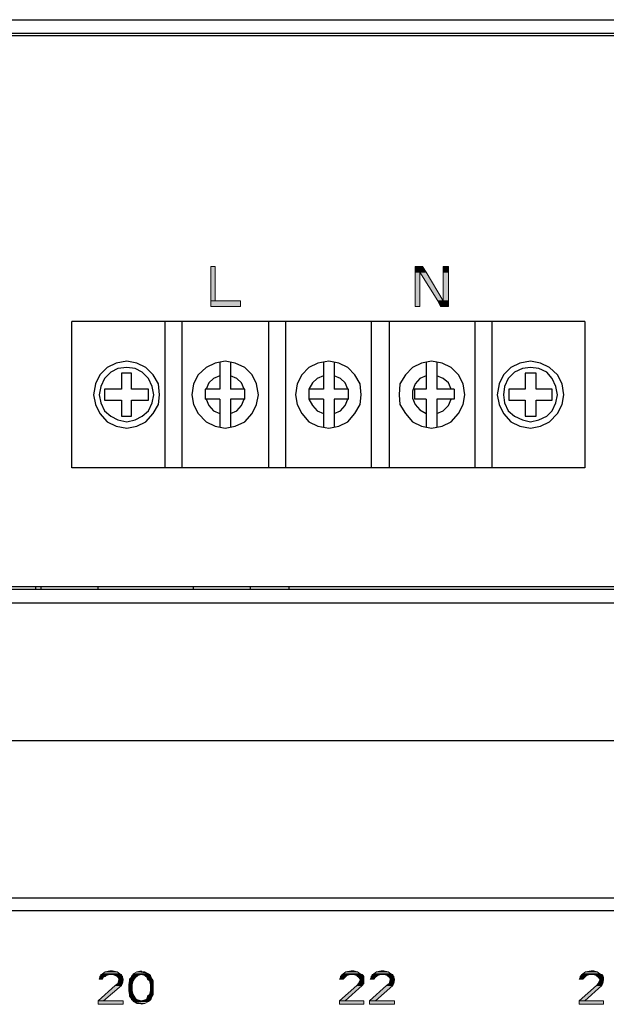
# Model space of a CAD drawing. Units: inches. Extents: x 2.6 to 15.6, y 1.6 to 10.5.
# Drawn here: x 10.8 to 11.9, y 8.6 to 10.5 of the extents above; entities that cross this region are included whole.
import ezdxf

# ---------------------------------------------------------------- set-up
doc = ezdxf.new("R2010")
doc.units = ezdxf.units.IN
doc.header["$MEASUREMENT"] = 0
doc.layers.add('Layer 1', color=7, linetype='Continuous')

msp = doc.modelspace()

# ---------------------------------------------------------------- hatches: boundary and pattern name
at = {"layer": 'Layer 1', "true_color": 0xffffff}
for points in [[(11.1733, 10.0117), (11.1733, 9.9483), (11.1817, 9.9483)], [(11.1733, 10.0117), (11.1817, 10.0117), (11.1817, 9.9483)], [(11.5517, 10.0117), (11.5517, 10.0017), (11.5717, 10.0017)], [(11.5517, 10.0117), (11.565, 10.0117), (11.5717, 10.0017)], [(11.5517, 10.0017), (11.5517, 9.9383), (11.56, 9.9383)], [(11.5517, 10.0017), (11.56, 10.0017), (11.56, 9.9383)], [(11.56, 10.0017), (11.5933, 9.9483), (11.6033, 9.9483)], [(11.56, 10.0017), (11.5717, 10.0017), (11.6033, 9.9483)], [(11.6033, 10.0117), (11.6033, 10.0017), (11.6133, 10.0017)], [(11.6033, 10.0117), (11.6133, 10.0117), (11.6133, 10.0017)], [(11.6033, 10.0017), (11.6033, 9.9483), (11.6133, 9.9483)], [(11.6033, 10.0017), (11.6133, 10.0017), (11.6133, 9.9483)], [(11.1733, 9.9483), (11.1733, 9.9383), (11.2283, 9.9383)], [(11.1733, 9.9483), (11.2283, 9.9483), (11.2283, 9.9383)], [(11.5933, 9.9483), (11.5983, 9.9383), (11.6133, 9.9383)], [(11.5933, 9.9483), (11.6133, 9.9483), (11.6133, 9.9383)], [(10.9733, 8.7044), (10.97, 8.7028), (11.0083, 8.7028)], [(10.97, 8.7028), (10.97, 8.7011), (10.98, 8.7011)], [(10.97, 8.7028), (10.9867, 8.7028), (10.98, 8.7011)], [(10.9783, 8.7078), (10.9733, 8.7044), (11.005, 8.7044)], [(10.9733, 8.7044), (11.005, 8.7044), (11.0083, 8.7028)], [(10.9867, 8.7094), (10.9783, 8.7078), (11, 8.7078)], [(10.9783, 8.7078), (11, 8.7078), (11.005, 8.7044)], [(10.9867, 8.7094), (10.9917, 8.7094), (11, 8.7078)], [(10.9917, 8.7028), (10.9967, 8.7011), (11.0083, 8.7011)], [(10.9917, 8.7028), (11.0083, 8.7028), (11.0083, 8.7011)], [(11.03, 8.7028), (11.0283, 8.7011), (11.0383, 8.7011)], [(11.0367, 8.7078), (11.03, 8.7044), (11.0583, 8.7044)], [(11.03, 8.7044), (11.03, 8.7028), (11.06, 8.7028)], [(11.03, 8.7044), (11.0583, 8.7044), (11.06, 8.7028)], [(11.03, 8.7028), (11.045, 8.7028), (11.0383, 8.7011)], [(11.045, 8.7094), (11.0367, 8.7078), (11.0517, 8.7078)], [(11.0367, 8.7078), (11.0517, 8.7078), (11.0583, 8.7044)], [(11.045, 8.7028), (11.0517, 8.7011), (11.0617, 8.7011)], [(11.045, 8.7028), (11.06, 8.7028), (11.0617, 8.7011)], [(11.4167, 8.7028), (11.415, 8.7011), (11.425, 8.7011)], [(11.4183, 8.7044), (11.4167, 8.7028), (11.4533, 8.7028)], [(11.4167, 8.7028), (11.4317, 8.7028), (11.425, 8.7011)], [(11.4233, 8.7078), (11.4183, 8.7044), (11.45, 8.7044)], [(11.4183, 8.7044), (11.45, 8.7044), (11.4533, 8.7028)], [(11.4333, 8.7094), (11.4233, 8.7078), (11.445, 8.7078)], [(11.4233, 8.7078), (11.445, 8.7078), (11.45, 8.7044)], [(11.4333, 8.7094), (11.4383, 8.7094), (11.445, 8.7078)], [(11.4367, 8.7028), (11.4433, 8.7011), (11.455, 8.7011)], [(11.4367, 8.7028), (11.4533, 8.7028), (11.455, 8.7011)], [(11.475, 8.7044), (11.4717, 8.7028), (11.51, 8.7028)], [(11.4717, 8.7028), (11.4717, 8.7011), (11.4817, 8.7011)], [(11.4717, 8.7028), (11.4883, 8.7028), (11.4817, 8.7011)], [(11.48, 8.7078), (11.475, 8.7044), (11.5067, 8.7044)], [(11.475, 8.7044), (11.5067, 8.7044), (11.51, 8.7028)], [(11.4883, 8.7094), (11.48, 8.7078), (11.5017, 8.7078)], [(11.48, 8.7078), (11.5017, 8.7078), (11.5067, 8.7044)], [(11.4883, 8.7094), (11.4933, 8.7094), (11.5017, 8.7078)], [(11.4933, 8.7028), (11.5, 8.7011), (11.51, 8.7011)], [(11.4933, 8.7028), (11.51, 8.7028), (11.51, 8.7011)], [(11.86, 8.7028), (11.8583, 8.7011), (11.8683, 8.7011)], [(11.8617, 8.7044), (11.86, 8.7028), (11.8967, 8.7028)], [(11.86, 8.7028), (11.875, 8.7028), (11.8683, 8.7011)], [(11.8667, 8.7078), (11.8617, 8.7044), (11.8933, 8.7044)], [(11.8617, 8.7044), (11.8933, 8.7044), (11.8967, 8.7028)], [(11.8767, 8.7094), (11.8667, 8.7078), (11.8883, 8.7078)], [(11.8667, 8.7078), (11.8883, 8.7078), (11.8933, 8.7044)], [(11.8767, 8.7094), (11.8817, 8.7094), (11.8883, 8.7078)], [(11.88, 8.7028), (11.8867, 8.7011), (11.8983, 8.7011)], [(11.88, 8.7028), (11.8967, 8.7028), (11.8983, 8.7011)], [(10.9683, 8.6978), (10.9667, 8.6944), (10.9733, 8.6944)], [(10.97, 8.7011), (10.9683, 8.6994), (10.9783, 8.6994)], [(10.9683, 8.6994), (10.9683, 8.6978), (10.975, 8.6978)], [(10.9683, 8.6994), (10.9783, 8.6994), (10.975, 8.6978)], [(10.9683, 8.6978), (10.975, 8.6978), (10.9733, 8.6944)], [(10.97, 8.7011), (10.98, 8.7011), (10.9783, 8.6994)], [(10.9967, 8.7011), (11, 8.6994), (11.01, 8.6994)], [(10.9967, 8.7011), (11.0083, 8.7011), (11.01, 8.6994)], [(11.0017, 8.6861), (10.9967, 8.6828), (11.0083, 8.6828)], [(11, 8.6994), (11.0017, 8.6978), (11.01, 8.6978)], [(11, 8.6994), (11.01, 8.6994), (11.01, 8.6978)], [(11.0017, 8.6978), (11.0033, 8.6944), (11.0117, 8.6944)], [(11.0017, 8.6978), (11.01, 8.6978), (11.0117, 8.6944)], [(11.0033, 8.6928), (11.0017, 8.6861), (11.01, 8.6861)], [(11.0017, 8.6861), (11.01, 8.6861), (11.0083, 8.6828)], [(11.0033, 8.6944), (11.0033, 8.6928), (11.0117, 8.6928)], [(11.0033, 8.6944), (11.0117, 8.6944), (11.0117, 8.6928)], [(11.0033, 8.6928), (11.0117, 8.6928), (11.01, 8.6861)], [(11.0233, 8.6911), (11.0217, 8.6844), (11.0283, 8.6844)], [(11.0217, 8.6844), (11.0217, 8.6828), (11.0283, 8.6828)], [(11.0217, 8.6844), (11.0283, 8.6844), (11.0283, 8.6828)], [(11.0267, 8.6978), (11.0233, 8.6944), (11.0317, 8.6944)], [(11.0233, 8.6944), (11.0233, 8.6911), (11.03, 8.6911)], [(11.0233, 8.6944), (11.0317, 8.6944), (11.03, 8.6911)], [(11.0233, 8.6911), (11.03, 8.6911), (11.0283, 8.6844)], [(11.0283, 8.7011), (11.0267, 8.6994), (11.0367, 8.6994)], [(11.0267, 8.6994), (11.0267, 8.6978), (11.035, 8.6978)], [(11.0267, 8.6994), (11.0367, 8.6994), (11.035, 8.6978)], [(11.0267, 8.6978), (11.035, 8.6978), (11.0317, 8.6944)], [(11.0283, 8.7011), (11.0383, 8.7011), (11.0367, 8.6994)], [(11.0517, 8.7011), (11.0533, 8.6994), (11.0617, 8.6994)], [(11.0517, 8.7011), (11.0617, 8.7011), (11.0617, 8.6994)], [(11.0533, 8.6994), (11.055, 8.6978), (11.0633, 8.6978)], [(11.0533, 8.6994), (11.0617, 8.6994), (11.0633, 8.6978)], [(11.055, 8.6978), (11.0567, 8.6944), (11.065, 8.6944)], [(11.055, 8.6978), (11.0633, 8.6978), (11.065, 8.6944)], [(11.0567, 8.6944), (11.06, 8.6911), (11.0667, 8.6911)], [(11.0567, 8.6944), (11.065, 8.6944), (11.0667, 8.6911)], [(11.06, 8.6911), (11.0617, 8.6844), (11.0667, 8.6844)], [(11.06, 8.6911), (11.0667, 8.6911), (11.0667, 8.6844)], [(11.0617, 8.6844), (11.0617, 8.6828), (11.0667, 8.6828)], [(11.0617, 8.6844), (11.0667, 8.6844), (11.0667, 8.6828)], [(11.4133, 8.6978), (11.4117, 8.6944), (11.4183, 8.6944)], [(11.415, 8.7011), (11.4133, 8.6994), (11.4233, 8.6994)], [(11.4133, 8.6994), (11.4133, 8.6978), (11.4217, 8.6978)], [(11.4133, 8.6994), (11.4233, 8.6994), (11.4217, 8.6978)], [(11.4133, 8.6978), (11.4217, 8.6978), (11.4183, 8.6944)], [(11.415, 8.7011), (11.425, 8.7011), (11.4233, 8.6994)], [(11.4433, 8.7011), (11.445, 8.6994), (11.4567, 8.6994)], [(11.4433, 8.7011), (11.455, 8.7011), (11.4567, 8.6994)], [(11.4467, 8.6861), (11.4433, 8.6828), (11.4533, 8.6828)], [(11.445, 8.6994), (11.4467, 8.6978), (11.4567, 8.6978)], [(11.445, 8.6994), (11.4567, 8.6994), (11.4567, 8.6978)], [(11.4467, 8.6978), (11.45, 8.6944), (11.4567, 8.6944)], [(11.4467, 8.6978), (11.4567, 8.6978), (11.4567, 8.6944)], [(11.45, 8.6928), (11.4467, 8.6861), (11.4567, 8.6861)], [(11.4467, 8.6861), (11.4567, 8.6861), (11.4533, 8.6828)], [(11.45, 8.6944), (11.45, 8.6928), (11.4567, 8.6928)], [(11.45, 8.6944), (11.4567, 8.6944), (11.4567, 8.6928)], [(11.45, 8.6928), (11.4567, 8.6928), (11.4567, 8.6861)], [(11.47, 8.6978), (11.4683, 8.6944), (11.475, 8.6944)], [(11.4717, 8.7011), (11.47, 8.6994), (11.48, 8.6994)], [(11.47, 8.6994), (11.47, 8.6978), (11.4783, 8.6978)], [(11.47, 8.6994), (11.48, 8.6994), (11.4783, 8.6978)], [(11.47, 8.6978), (11.4783, 8.6978), (11.475, 8.6944)], [(11.4717, 8.7011), (11.4817, 8.7011), (11.48, 8.6994)], [(11.5033, 8.6861), (11.4983, 8.6828), (11.51, 8.6828)], [(11.5, 8.7011), (11.5017, 8.6994), (11.5117, 8.6994)], [(11.5, 8.7011), (11.51, 8.7011), (11.5117, 8.6994)], [(11.5017, 8.6994), (11.5033, 8.6978), (11.5117, 8.6978)], [(11.5017, 8.6994), (11.5117, 8.6994), (11.5117, 8.6978)], [(11.5033, 8.6978), (11.505, 8.6944), (11.5133, 8.6944)], [(11.5033, 8.6978), (11.5117, 8.6978), (11.5133, 8.6944)], [(11.505, 8.6928), (11.5033, 8.6861), (11.5117, 8.6861)], [(11.5033, 8.6861), (11.5117, 8.6861), (11.51, 8.6828)], [(11.505, 8.6944), (11.505, 8.6928), (11.5133, 8.6928)], [(11.505, 8.6944), (11.5133, 8.6944), (11.5133, 8.6928)], [(11.505, 8.6928), (11.5133, 8.6928), (11.5117, 8.6861)], [(11.8567, 8.6978), (11.855, 8.6944), (11.8617, 8.6944)], [(11.8583, 8.7011), (11.8567, 8.6994), (11.8667, 8.6994)], [(11.8567, 8.6994), (11.8567, 8.6978), (11.865, 8.6978)], [(11.8567, 8.6994), (11.8667, 8.6994), (11.865, 8.6978)], [(11.8567, 8.6978), (11.865, 8.6978), (11.8617, 8.6944)], [(11.8583, 8.7011), (11.8683, 8.7011), (11.8667, 8.6994)], [(11.8867, 8.7011), (11.8883, 8.6994), (11.8983, 8.6994)], [(11.8867, 8.7011), (11.8983, 8.7011), (11.8983, 8.6994)], [(11.89, 8.6861), (11.8867, 8.6828), (11.8967, 8.6828)], [(11.8883, 8.6994), (11.89, 8.6978), (11.9, 8.6978)], [(11.8883, 8.6994), (11.8983, 8.6994), (11.9, 8.6978)], [(11.89, 8.6978), (11.8933, 8.6944), (11.9, 8.6944)], [(11.89, 8.6978), (11.9, 8.6978), (11.9, 8.6944)], [(11.8933, 8.6928), (11.89, 8.6861), (11.8983, 8.6861)], [(11.89, 8.6861), (11.8983, 8.6861), (11.8967, 8.6828)], [(11.8933, 8.6944), (11.8933, 8.6928), (11.9, 8.6928)], [(11.8933, 8.6944), (11.9, 8.6944), (11.9, 8.6928)], [(11.8933, 8.6928), (11.9, 8.6928), (11.8983, 8.6861)], [(10.9967, 8.6828), (10.965, 8.6544), (10.975, 8.6544)], [(10.9967, 8.6828), (11.0083, 8.6828), (10.975, 8.6544)], [(11.0217, 8.6828), (11.0217, 8.6744), (11.0283, 8.6744)], [(11.0217, 8.6828), (11.0283, 8.6828), (11.0283, 8.6744)], [(11.0217, 8.6744), (11.0217, 8.6728), (11.0283, 8.6728)], [(11.0217, 8.6744), (11.0283, 8.6744), (11.0283, 8.6728)], [(11.0217, 8.6728), (11.0233, 8.6661), (11.03, 8.6661)], [(11.0217, 8.6728), (11.0283, 8.6728), (11.03, 8.6661)], [(11.0233, 8.6661), (11.0233, 8.6628), (11.0317, 8.6628)], [(11.0233, 8.6661), (11.03, 8.6661), (11.0317, 8.6628)], [(11.06, 8.6661), (11.0567, 8.6628), (11.065, 8.6628)], [(11.0617, 8.6728), (11.06, 8.6661), (11.0667, 8.6661)], [(11.06, 8.6661), (11.0667, 8.6661), (11.065, 8.6628)], [(11.0617, 8.6828), (11.0617, 8.6744), (11.0667, 8.6744)], [(11.0617, 8.6828), (11.0667, 8.6828), (11.0667, 8.6744)], [(11.0617, 8.6744), (11.0617, 8.6728), (11.0667, 8.6728)], [(11.0617, 8.6744), (11.0667, 8.6744), (11.0667, 8.6728)], [(11.0617, 8.6728), (11.0667, 8.6728), (11.0667, 8.6661)], [(11.4433, 8.6828), (11.4117, 8.6544), (11.4217, 8.6544)], [(11.4433, 8.6828), (11.4533, 8.6828), (11.4217, 8.6544)], [(11.4983, 8.6828), (11.4667, 8.6544), (11.4783, 8.6544)], [(11.4983, 8.6828), (11.51, 8.6828), (11.4783, 8.6544)], [(11.8867, 8.6828), (11.855, 8.6544), (11.865, 8.6544)], [(11.8867, 8.6828), (11.8967, 8.6828), (11.865, 8.6544)], [(10.965, 8.6544), (10.965, 8.6478), (11.0117, 8.6478)], [(10.965, 8.6544), (11.0117, 8.6544), (11.0117, 8.6478)], [(11.0233, 8.6628), (11.0267, 8.6578), (11.035, 8.6578)], [(11.0233, 8.6628), (11.0317, 8.6628), (11.035, 8.6578)], [(11.0267, 8.6578), (11.0267, 8.6561), (11.0367, 8.6561)], [(11.0267, 8.6578), (11.035, 8.6578), (11.0367, 8.6561)], [(11.0283, 8.6561), (11.03, 8.6544), (11.045, 8.6544)], [(11.0283, 8.6561), (11.0383, 8.6561), (11.045, 8.6544)], [(11.03, 8.6544), (11.03, 8.6528), (11.0583, 8.6528)], [(11.03, 8.6544), (11.06, 8.6544), (11.0583, 8.6528)], [(11.03, 8.6528), (11.0367, 8.6494), (11.0517, 8.6494)], [(11.03, 8.6528), (11.0583, 8.6528), (11.0517, 8.6494)], [(11.0367, 8.6494), (11.0517, 8.6494), (11.045, 8.6478)], [(11.0517, 8.6561), (11.045, 8.6544), (11.06, 8.6544)], [(11.0517, 8.6561), (11.0617, 8.6561), (11.06, 8.6544)], [(11.055, 8.6578), (11.0533, 8.6561), (11.0617, 8.6561)], [(11.0567, 8.6628), (11.055, 8.6578), (11.0633, 8.6578)], [(11.055, 8.6578), (11.0633, 8.6578), (11.0617, 8.6561)], [(11.0567, 8.6628), (11.065, 8.6628), (11.0633, 8.6578)], [(11.4117, 8.6544), (11.4117, 8.6478), (11.4567, 8.6478)], [(11.4117, 8.6544), (11.4567, 8.6544), (11.4567, 8.6478)], [(11.4667, 8.6544), (11.4667, 8.6478), (11.5133, 8.6478)], [(11.4667, 8.6544), (11.5133, 8.6544), (11.5133, 8.6478)], [(11.855, 8.6544), (11.855, 8.6478), (11.9, 8.6478)], [(11.855, 8.6544), (11.9, 8.6544), (11.9, 8.6478)]]:
    msp.add_hatch(color=7, dxfattribs=at).paths.add_polyline_path(points)
h = msp.add_hatch(color=7, dxfattribs=at)
edge = h.paths.add_edge_path()
edge.add_spline(control_points=[(11.0533, 8.6561), (11.0533, 8.6561), (11.0617, 8.6561), (11.0617, 8.6561), (11.0617, 8.6561), (11.0533, 8.6561), (11.0533, 8.6561)], knot_values=[0, 0, 0, 0, 1, 1, 1, 2, 2, 2, 2], degree=3, periodic=1)

# ---------------------------------------------------------------- linework, layer by layer
at = {"layer": 'Layer 1', "color": 7, "lineweight": 25, "true_color": 0xffffff}
for points in [[(2.7467, 10.4683), (14.3067, 10.4683)], [(3.1433, 10.4433), (13.91, 10.4433)], [(12.2333, 10.4383), (10.595, 10.4383)], [(10.9167, 9.64), (10.9167, 9.91)], [(11.865, 9.91), (10.9167, 9.91)], [(11.0883, 9.91), (11.0883, 9.64)], [(11.12, 9.91), (11.12, 9.64)], [(11.28, 9.91), (11.28, 9.64)], [(11.3117, 9.91), (11.3117, 9.64)], [(11.47, 9.91), (11.47, 9.64)], [(11.5033, 9.91), (11.5033, 9.64)], [(11.6617, 9.91), (11.6617, 9.64)], [(11.6933, 9.91), (11.6933, 9.64)], [(11.865, 9.91), (11.865, 9.64)], [(11.0783, 9.775), (11.0767, 9.795), (11.0667, 9.8117), (11.0533, 9.825), (11.0367, 9.8333), (11.0183, 9.8367), (10.9983, 9.8333), (10.9817, 9.825), (10.9683, 9.8117), (10.96, 9.795), (10.9567, 9.775), (10.96, 9.7567), (10.9683, 9.74), (10.9817, 9.725), (10.9983, 9.7167), (11.0183, 9.7133), (11.0367, 9.7167), (11.0533, 9.725), (11.0667, 9.74), (11.0767, 9.7567), (11.0783, 9.775)], [(11.2617, 9.775), (11.2583, 9.795), (11.25, 9.8117), (11.2367, 9.825), (11.2183, 9.8333), (11.2, 9.8367), (11.1817, 9.8333), (11.165, 9.825), (11.15, 9.8117), (11.1417, 9.795), (11.1383, 9.775), (11.1417, 9.7567), (11.15, 9.74), (11.165, 9.725), (11.1817, 9.7167), (11.2, 9.7133), (11.2183, 9.7167), (11.2367, 9.725), (11.25, 9.74), (11.2583, 9.7567), (11.2617, 9.775)], [(11.19, 9.835), (11.19, 9.785)], [(11.21, 9.835), (11.21, 9.785)], [(11.4517, 9.775), (11.45, 9.795), (11.44, 9.8117), (11.4267, 9.825), (11.41, 9.8333), (11.3917, 9.8367), (11.3717, 9.8333), (11.355, 9.825), (11.3417, 9.8117), (11.3333, 9.795), (11.33, 9.775), (11.3333, 9.7567), (11.3417, 9.74), (11.355, 9.725), (11.3717, 9.7167), (11.3917, 9.7133), (11.41, 9.7167), (11.4267, 9.725), (11.44, 9.74), (11.45, 9.7567), (11.4517, 9.775)], [(11.3817, 9.835), (11.3817, 9.785)], [(11.4017, 9.835), (11.4017, 9.785)], [(11.6433, 9.775), (11.64, 9.795), (11.6317, 9.8117), (11.6183, 9.825), (11.6017, 9.8333), (11.5817, 9.8367), (11.5633, 9.8333), (11.5467, 9.825), (11.5333, 9.8117), (11.5233, 9.795), (11.5217, 9.775), (11.5233, 9.7567), (11.5333, 9.74), (11.5467, 9.725), (11.5633, 9.7167), (11.5817, 9.7133), (11.6017, 9.7167), (11.6183, 9.725), (11.6317, 9.74), (11.64, 9.7567), (11.6433, 9.775)], [(11.5717, 9.835), (11.5717, 9.785)], [(11.5917, 9.835), (11.5917, 9.785)], [(11.8267, 9.775), (11.8233, 9.795), (11.815, 9.8117), (11.8, 9.825), (11.7833, 9.8333), (11.765, 9.8367), (11.745, 9.8333), (11.7283, 9.825), (11.715, 9.8117), (11.7067, 9.795), (11.7033, 9.775), (11.7067, 9.7567), (11.715, 9.74), (11.7283, 9.725), (11.745, 9.7167), (11.765, 9.7133), (11.7833, 9.7167), (11.8, 9.725), (11.815, 9.74), (11.8233, 9.7567), (11.8267, 9.775)], [(11.0683, 9.775), (11.065, 9.79), (11.0583, 9.805), (11.0467, 9.8167), (11.0333, 9.8233), (11.0183, 9.825), (11.0017, 9.8233), (10.9883, 9.8167), (10.9767, 9.805), (10.97, 9.79), (10.9667, 9.775), (10.97, 9.76), (10.9767, 9.745), (10.9883, 9.735), (11.0017, 9.7283), (11.0183, 9.725), (11.0333, 9.7283), (11.0467, 9.735), (11.0583, 9.745), (11.065, 9.76), (11.0683, 9.775)], [(11.0083, 9.815), (11.0083, 9.785)], [(11.0267, 9.815), (11.0083, 9.815)], [(11.0267, 9.785), (11.0267, 9.815)], [(11.815, 9.775), (11.8117, 9.79), (11.805, 9.805), (11.795, 9.8167), (11.78, 9.8233), (11.765, 9.825), (11.75, 9.8233), (11.735, 9.8167), (11.7233, 9.805), (11.7167, 9.79), (11.715, 9.775), (11.7167, 9.76), (11.7233, 9.745), (11.735, 9.735), (11.75, 9.7283), (11.765, 9.725), (11.78, 9.7283), (11.795, 9.735), (11.805, 9.745), (11.8117, 9.76), (11.815, 9.775)], [(11.755, 9.815), (11.755, 9.785)], [(11.775, 9.815), (11.755, 9.815)], [(11.775, 9.785), (11.775, 9.815)], [(11.19, 9.81), (11.1783, 9.805), (11.17, 9.7967), (11.165, 9.785)], [(11.235, 9.785), (11.23, 9.7967), (11.2217, 9.805), (11.21, 9.81)], [(11.3817, 9.81), (11.37, 9.805), (11.3617, 9.7967), (11.355, 9.785)], [(11.4267, 9.785), (11.4217, 9.7967), (11.4133, 9.805), (11.4017, 9.81)], [(11.5717, 9.81), (11.56, 9.805), (11.5517, 9.795), (11.5467, 9.7817), (11.5467, 9.7683), (11.5517, 9.7567), (11.56, 9.7467), (11.5717, 9.74)], [(11.6183, 9.785), (11.6133, 9.7967), (11.6033, 9.805), (11.5917, 9.81)], [(10.9767, 9.785), (10.9767, 9.765)], [(11.0083, 9.785), (10.9767, 9.785)], [(11.0583, 9.785), (11.0267, 9.785)], [(11.0583, 9.765), (11.0583, 9.785)], [(11.1633, 9.785), (11.1633, 9.7667)], [(11.19, 9.785), (11.1633, 9.785)], [(11.2367, 9.785), (11.21, 9.785)], [(11.2367, 9.7667), (11.2367, 9.785)], [(11.355, 9.785), (11.355, 9.7667)], [(11.3817, 9.785), (11.355, 9.785)], [(11.4283, 9.785), (11.4017, 9.785)], [(11.4283, 9.7667), (11.4283, 9.785)], [(11.55, 9.785), (11.55, 9.7667)], [(11.5717, 9.785), (11.55, 9.785)], [(11.6233, 9.785), (11.5917, 9.785)], [(11.6233, 9.785), (11.6233, 9.7667)], [(11.725, 9.785), (11.725, 9.765)], [(11.755, 9.785), (11.725, 9.785)], [(11.805, 9.785), (11.775, 9.785)], [(11.805, 9.765), (11.805, 9.785)], [(10.9767, 9.765), (11.0083, 9.765)], [(11.0083, 9.765), (11.0083, 9.735)], [(11.0267, 9.735), (11.0267, 9.765)], [(11.0267, 9.765), (11.0583, 9.765)], [(11.19, 9.7667), (11.1633, 9.7667)], [(11.165, 9.7667), (11.17, 9.755), (11.1783, 9.745), (11.19, 9.74)], [(11.19, 9.7667), (11.19, 9.715)], [(11.21, 9.7667), (11.21, 9.715)], [(11.2367, 9.7667), (11.21, 9.7667)], [(11.21, 9.74), (11.2217, 9.745), (11.23, 9.755), (11.235, 9.7667)], [(11.3817, 9.7667), (11.355, 9.7667)], [(11.355, 9.7667), (11.3617, 9.755), (11.37, 9.745), (11.3817, 9.74)], [(11.3817, 9.7667), (11.3817, 9.715)], [(11.4017, 9.7667), (11.4017, 9.715)], [(11.4283, 9.7667), (11.4017, 9.7667)], [(11.4017, 9.74), (11.4133, 9.745), (11.4217, 9.755), (11.4267, 9.7667)], [(11.5717, 9.7667), (11.55, 9.7667)], [(11.5717, 9.7667), (11.5717, 9.715)], [(11.5917, 9.7667), (11.5917, 9.715)], [(11.6233, 9.7667), (11.5917, 9.7667)], [(11.5917, 9.74), (11.6033, 9.745), (11.6133, 9.755), (11.6183, 9.7667)], [(11.725, 9.765), (11.755, 9.765)], [(11.755, 9.765), (11.755, 9.735)], [(11.775, 9.735), (11.775, 9.765)], [(11.775, 9.765), (11.805, 9.765)], [(11.0083, 9.735), (11.0267, 9.735)], [(11.755, 9.735), (11.775, 9.735)], [(11.865, 9.64), (10.9167, 9.64)], [(12.0383, 9.415), (10.7433, 9.415)], [(10.755, 9.42), (12.0267, 9.42)], [(10.85, 9.415), (10.85, 9.42)], [(10.86, 9.415), (10.86, 9.42)], [(10.965, 9.415), (10.965, 9.42)], [(11.1417, 9.415), (11.1417, 9.42)], [(11.2467, 9.415), (11.2467, 9.42)], [(11.3183, 9.415), (11.3183, 9.42)], [(3.1683, 9.39), (14.3067, 9.39)], [(13.8333, 9.135), (8.8417, 9.135)], [(2.7467, 8.8444), (14.3067, 8.8444)], [(3.1733, 8.8211), (13.8817, 8.8211)]]:
    msp.add_lwpolyline(points, dxfattribs=at)
at = {"layer": 'Layer 1', "lineweight": 0}
for points in [[(11.1733, 10.0117), (11.1733, 9.9483), (11.1817, 9.9483)], [(11.1733, 10.0117), (11.1817, 10.0117), (11.1817, 9.9483)], [(11.5517, 10.0117), (11.5517, 10.0017), (11.5717, 10.0017)], [(11.5517, 10.0117), (11.565, 10.0117), (11.5717, 10.0017)], [(11.5517, 10.0017), (11.5517, 9.9383), (11.56, 9.9383)], [(11.5517, 10.0017), (11.56, 10.0017), (11.56, 9.9383)], [(11.56, 10.0017), (11.5933, 9.9483), (11.6033, 9.9483)], [(11.56, 10.0017), (11.5717, 10.0017), (11.6033, 9.9483)], [(11.6033, 10.0117), (11.6033, 10.0017), (11.6133, 10.0017)], [(11.6033, 10.0117), (11.6133, 10.0117), (11.6133, 10.0017)], [(11.6033, 10.0017), (11.6033, 9.9483), (11.6133, 9.9483)], [(11.6033, 10.0017), (11.6133, 10.0017), (11.6133, 9.9483)], [(11.1733, 9.9483), (11.1733, 9.9383), (11.2283, 9.9383)], [(11.1733, 9.9483), (11.2283, 9.9483), (11.2283, 9.9383)], [(11.5933, 9.9483), (11.5983, 9.9383), (11.6133, 9.9383)], [(11.5933, 9.9483), (11.6133, 9.9483), (11.6133, 9.9383)], [(10.9733, 8.7044), (10.97, 8.7028), (11.0083, 8.7028)], [(10.97, 8.7028), (10.97, 8.7011), (10.98, 8.7011)], [(10.97, 8.7028), (10.9867, 8.7028), (10.98, 8.7011)], [(10.9783, 8.7078), (10.9733, 8.7044), (11.005, 8.7044)], [(10.9733, 8.7044), (11.005, 8.7044), (11.0083, 8.7028)], [(10.9867, 8.7094), (10.9783, 8.7078), (11, 8.7078)], [(10.9783, 8.7078), (11, 8.7078), (11.005, 8.7044)], [(10.9867, 8.7094), (10.9917, 8.7094), (11, 8.7078)], [(10.9917, 8.7028), (10.9967, 8.7011), (11.0083, 8.7011)], [(10.9917, 8.7028), (11.0083, 8.7028), (11.0083, 8.7011)], [(11.03, 8.7028), (11.0283, 8.7011), (11.0383, 8.7011)], [(11.0367, 8.7078), (11.03, 8.7044), (11.0583, 8.7044)], [(11.03, 8.7044), (11.03, 8.7028), (11.06, 8.7028)], [(11.03, 8.7044), (11.0583, 8.7044), (11.06, 8.7028)], [(11.03, 8.7028), (11.045, 8.7028), (11.0383, 8.7011)], [(11.045, 8.7094), (11.0367, 8.7078), (11.0517, 8.7078)], [(11.0367, 8.7078), (11.0517, 8.7078), (11.0583, 8.7044)], [(11.045, 8.7028), (11.0517, 8.7011), (11.0617, 8.7011)], [(11.045, 8.7028), (11.06, 8.7028), (11.0617, 8.7011)], [(11.4167, 8.7028), (11.415, 8.7011), (11.425, 8.7011)], [(11.4183, 8.7044), (11.4167, 8.7028), (11.4533, 8.7028)], [(11.4167, 8.7028), (11.4317, 8.7028), (11.425, 8.7011)], [(11.4233, 8.7078), (11.4183, 8.7044), (11.45, 8.7044)], [(11.4183, 8.7044), (11.45, 8.7044), (11.4533, 8.7028)], [(11.4333, 8.7094), (11.4233, 8.7078), (11.445, 8.7078)], [(11.4233, 8.7078), (11.445, 8.7078), (11.45, 8.7044)], [(11.4333, 8.7094), (11.4383, 8.7094), (11.445, 8.7078)], [(11.4367, 8.7028), (11.4433, 8.7011), (11.455, 8.7011)], [(11.4367, 8.7028), (11.4533, 8.7028), (11.455, 8.7011)], [(11.475, 8.7044), (11.4717, 8.7028), (11.51, 8.7028)], [(11.4717, 8.7028), (11.4717, 8.7011), (11.4817, 8.7011)], [(11.4717, 8.7028), (11.4883, 8.7028), (11.4817, 8.7011)], [(11.48, 8.7078), (11.475, 8.7044), (11.5067, 8.7044)], [(11.475, 8.7044), (11.5067, 8.7044), (11.51, 8.7028)], [(11.4883, 8.7094), (11.48, 8.7078), (11.5017, 8.7078)], [(11.48, 8.7078), (11.5017, 8.7078), (11.5067, 8.7044)], [(11.4883, 8.7094), (11.4933, 8.7094), (11.5017, 8.7078)], [(11.4933, 8.7028), (11.5, 8.7011), (11.51, 8.7011)], [(11.4933, 8.7028), (11.51, 8.7028), (11.51, 8.7011)], [(11.86, 8.7028), (11.8583, 8.7011), (11.8683, 8.7011)], [(11.8617, 8.7044), (11.86, 8.7028), (11.8967, 8.7028)], [(11.86, 8.7028), (11.875, 8.7028), (11.8683, 8.7011)], [(11.8667, 8.7078), (11.8617, 8.7044), (11.8933, 8.7044)], [(11.8617, 8.7044), (11.8933, 8.7044), (11.8967, 8.7028)], [(11.8767, 8.7094), (11.8667, 8.7078), (11.8883, 8.7078)], [(11.8667, 8.7078), (11.8883, 8.7078), (11.8933, 8.7044)], [(11.8767, 8.7094), (11.8817, 8.7094), (11.8883, 8.7078)], [(11.88, 8.7028), (11.8867, 8.7011), (11.8983, 8.7011)], [(11.88, 8.7028), (11.8967, 8.7028), (11.8983, 8.7011)], [(10.9683, 8.6978), (10.9667, 8.6944), (10.9733, 8.6944)], [(10.97, 8.7011), (10.9683, 8.6994), (10.9783, 8.6994)], [(10.9683, 8.6994), (10.9683, 8.6978), (10.975, 8.6978)], [(10.9683, 8.6994), (10.9783, 8.6994), (10.975, 8.6978)], [(10.9683, 8.6978), (10.975, 8.6978), (10.9733, 8.6944)], [(10.97, 8.7011), (10.98, 8.7011), (10.9783, 8.6994)], [(10.9967, 8.7011), (11, 8.6994), (11.01, 8.6994)], [(10.9967, 8.7011), (11.0083, 8.7011), (11.01, 8.6994)], [(11.0017, 8.6861), (10.9967, 8.6828), (11.0083, 8.6828)], [(11, 8.6994), (11.0017, 8.6978), (11.01, 8.6978)], [(11, 8.6994), (11.01, 8.6994), (11.01, 8.6978)], [(11.0017, 8.6978), (11.0033, 8.6944), (11.0117, 8.6944)], [(11.0017, 8.6978), (11.01, 8.6978), (11.0117, 8.6944)], [(11.0033, 8.6928), (11.0017, 8.6861), (11.01, 8.6861)], [(11.0017, 8.6861), (11.01, 8.6861), (11.0083, 8.6828)], [(11.0033, 8.6944), (11.0033, 8.6928), (11.0117, 8.6928)], [(11.0033, 8.6944), (11.0117, 8.6944), (11.0117, 8.6928)], [(11.0033, 8.6928), (11.0117, 8.6928), (11.01, 8.6861)], [(11.0233, 8.6911), (11.0217, 8.6844), (11.0283, 8.6844)], [(11.0217, 8.6844), (11.0217, 8.6828), (11.0283, 8.6828)], [(11.0217, 8.6844), (11.0283, 8.6844), (11.0283, 8.6828)], [(11.0267, 8.6978), (11.0233, 8.6944), (11.0317, 8.6944)], [(11.0233, 8.6944), (11.0233, 8.6911), (11.03, 8.6911)], [(11.0233, 8.6944), (11.0317, 8.6944), (11.03, 8.6911)], [(11.0233, 8.6911), (11.03, 8.6911), (11.0283, 8.6844)], [(11.0283, 8.7011), (11.0267, 8.6994), (11.0367, 8.6994)], [(11.0267, 8.6994), (11.0267, 8.6978), (11.035, 8.6978)], [(11.0267, 8.6994), (11.0367, 8.6994), (11.035, 8.6978)], [(11.0267, 8.6978), (11.035, 8.6978), (11.0317, 8.6944)], [(11.0283, 8.7011), (11.0383, 8.7011), (11.0367, 8.6994)], [(11.0517, 8.7011), (11.0533, 8.6994), (11.0617, 8.6994)], [(11.0517, 8.7011), (11.0617, 8.7011), (11.0617, 8.6994)], [(11.0533, 8.6994), (11.055, 8.6978), (11.0633, 8.6978)], [(11.0533, 8.6994), (11.0617, 8.6994), (11.0633, 8.6978)], [(11.055, 8.6978), (11.0567, 8.6944), (11.065, 8.6944)], [(11.055, 8.6978), (11.0633, 8.6978), (11.065, 8.6944)], [(11.0567, 8.6944), (11.06, 8.6911), (11.0667, 8.6911)], [(11.0567, 8.6944), (11.065, 8.6944), (11.0667, 8.6911)], [(11.06, 8.6911), (11.0617, 8.6844), (11.0667, 8.6844)], [(11.06, 8.6911), (11.0667, 8.6911), (11.0667, 8.6844)], [(11.0617, 8.6844), (11.0617, 8.6828), (11.0667, 8.6828)], [(11.0617, 8.6844), (11.0667, 8.6844), (11.0667, 8.6828)], [(11.4133, 8.6978), (11.4117, 8.6944), (11.4183, 8.6944)], [(11.415, 8.7011), (11.4133, 8.6994), (11.4233, 8.6994)], [(11.4133, 8.6994), (11.4133, 8.6978), (11.4217, 8.6978)], [(11.4133, 8.6994), (11.4233, 8.6994), (11.4217, 8.6978)], [(11.4133, 8.6978), (11.4217, 8.6978), (11.4183, 8.6944)], [(11.415, 8.7011), (11.425, 8.7011), (11.4233, 8.6994)], [(11.4433, 8.7011), (11.445, 8.6994), (11.4567, 8.6994)], [(11.4433, 8.7011), (11.455, 8.7011), (11.4567, 8.6994)], [(11.4467, 8.6861), (11.4433, 8.6828), (11.4533, 8.6828)], [(11.445, 8.6994), (11.4467, 8.6978), (11.4567, 8.6978)], [(11.445, 8.6994), (11.4567, 8.6994), (11.4567, 8.6978)], [(11.4467, 8.6978), (11.45, 8.6944), (11.4567, 8.6944)], [(11.4467, 8.6978), (11.4567, 8.6978), (11.4567, 8.6944)], [(11.45, 8.6928), (11.4467, 8.6861), (11.4567, 8.6861)], [(11.4467, 8.6861), (11.4567, 8.6861), (11.4533, 8.6828)], [(11.45, 8.6944), (11.45, 8.6928), (11.4567, 8.6928)], [(11.45, 8.6944), (11.4567, 8.6944), (11.4567, 8.6928)], [(11.45, 8.6928), (11.4567, 8.6928), (11.4567, 8.6861)], [(11.47, 8.6978), (11.4683, 8.6944), (11.475, 8.6944)], [(11.4717, 8.7011), (11.47, 8.6994), (11.48, 8.6994)], [(11.47, 8.6994), (11.47, 8.6978), (11.4783, 8.6978)], [(11.47, 8.6994), (11.48, 8.6994), (11.4783, 8.6978)], [(11.47, 8.6978), (11.4783, 8.6978), (11.475, 8.6944)], [(11.4717, 8.7011), (11.4817, 8.7011), (11.48, 8.6994)], [(11.5033, 8.6861), (11.4983, 8.6828), (11.51, 8.6828)], [(11.5, 8.7011), (11.5017, 8.6994), (11.5117, 8.6994)], [(11.5, 8.7011), (11.51, 8.7011), (11.5117, 8.6994)], [(11.5017, 8.6994), (11.5033, 8.6978), (11.5117, 8.6978)], [(11.5017, 8.6994), (11.5117, 8.6994), (11.5117, 8.6978)], [(11.5033, 8.6978), (11.505, 8.6944), (11.5133, 8.6944)], [(11.5033, 8.6978), (11.5117, 8.6978), (11.5133, 8.6944)], [(11.505, 8.6928), (11.5033, 8.6861), (11.5117, 8.6861)], [(11.5033, 8.6861), (11.5117, 8.6861), (11.51, 8.6828)], [(11.505, 8.6944), (11.505, 8.6928), (11.5133, 8.6928)], [(11.505, 8.6944), (11.5133, 8.6944), (11.5133, 8.6928)], [(11.505, 8.6928), (11.5133, 8.6928), (11.5117, 8.6861)], [(11.8567, 8.6978), (11.855, 8.6944), (11.8617, 8.6944)], [(11.8583, 8.7011), (11.8567, 8.6994), (11.8667, 8.6994)], [(11.8567, 8.6994), (11.8567, 8.6978), (11.865, 8.6978)], [(11.8567, 8.6994), (11.8667, 8.6994), (11.865, 8.6978)], [(11.8567, 8.6978), (11.865, 8.6978), (11.8617, 8.6944)], [(11.8583, 8.7011), (11.8683, 8.7011), (11.8667, 8.6994)], [(11.8867, 8.7011), (11.8883, 8.6994), (11.8983, 8.6994)], [(11.8867, 8.7011), (11.8983, 8.7011), (11.8983, 8.6994)], [(11.89, 8.6861), (11.8867, 8.6828), (11.8967, 8.6828)], [(11.8883, 8.6994), (11.89, 8.6978), (11.9, 8.6978)], [(11.8883, 8.6994), (11.8983, 8.6994), (11.9, 8.6978)], [(11.89, 8.6978), (11.8933, 8.6944), (11.9, 8.6944)], [(11.89, 8.6978), (11.9, 8.6978), (11.9, 8.6944)], [(11.8933, 8.6928), (11.89, 8.6861), (11.8983, 8.6861)], [(11.89, 8.6861), (11.8983, 8.6861), (11.8967, 8.6828)], [(11.8933, 8.6944), (11.8933, 8.6928), (11.9, 8.6928)], [(11.8933, 8.6944), (11.9, 8.6944), (11.9, 8.6928)], [(11.8933, 8.6928), (11.9, 8.6928), (11.8983, 8.6861)], [(10.9967, 8.6828), (10.965, 8.6544), (10.975, 8.6544)], [(10.9967, 8.6828), (11.0083, 8.6828), (10.975, 8.6544)], [(11.0217, 8.6828), (11.0217, 8.6744), (11.0283, 8.6744)], [(11.0217, 8.6828), (11.0283, 8.6828), (11.0283, 8.6744)], [(11.0217, 8.6744), (11.0217, 8.6728), (11.0283, 8.6728)], [(11.0217, 8.6744), (11.0283, 8.6744), (11.0283, 8.6728)], [(11.0217, 8.6728), (11.0233, 8.6661), (11.03, 8.6661)], [(11.0217, 8.6728), (11.0283, 8.6728), (11.03, 8.6661)], [(11.0233, 8.6661), (11.0233, 8.6628), (11.0317, 8.6628)], [(11.0233, 8.6661), (11.03, 8.6661), (11.0317, 8.6628)], [(11.06, 8.6661), (11.0567, 8.6628), (11.065, 8.6628)], [(11.0617, 8.6728), (11.06, 8.6661), (11.0667, 8.6661)], [(11.06, 8.6661), (11.0667, 8.6661), (11.065, 8.6628)], [(11.0617, 8.6828), (11.0617, 8.6744), (11.0667, 8.6744)], [(11.0617, 8.6828), (11.0667, 8.6828), (11.0667, 8.6744)], [(11.0617, 8.6744), (11.0617, 8.6728), (11.0667, 8.6728)], [(11.0617, 8.6744), (11.0667, 8.6744), (11.0667, 8.6728)], [(11.0617, 8.6728), (11.0667, 8.6728), (11.0667, 8.6661)], [(11.4433, 8.6828), (11.4117, 8.6544), (11.4217, 8.6544)], [(11.4433, 8.6828), (11.4533, 8.6828), (11.4217, 8.6544)], [(11.4983, 8.6828), (11.4667, 8.6544), (11.4783, 8.6544)], [(11.4983, 8.6828), (11.51, 8.6828), (11.4783, 8.6544)], [(11.8867, 8.6828), (11.855, 8.6544), (11.865, 8.6544)], [(11.8867, 8.6828), (11.8967, 8.6828), (11.865, 8.6544)], [(10.965, 8.6544), (10.965, 8.6478), (11.0117, 8.6478)], [(10.965, 8.6544), (11.0117, 8.6544), (11.0117, 8.6478)], [(11.0233, 8.6628), (11.0267, 8.6578), (11.035, 8.6578)], [(11.0233, 8.6628), (11.0317, 8.6628), (11.035, 8.6578)], [(11.0267, 8.6578), (11.0267, 8.6561), (11.0367, 8.6561)], [(11.0267, 8.6578), (11.035, 8.6578), (11.0367, 8.6561)], [(11.0267, 8.6561), (11.0383, 8.6561)], [(11.0267, 8.6561), (11.0383, 8.6561)], [(11.0283, 8.6561), (11.03, 8.6544), (11.045, 8.6544)], [(11.0283, 8.6561), (11.0383, 8.6561), (11.045, 8.6544)], [(11.03, 8.6544), (11.03, 8.6528), (11.0583, 8.6528)], [(11.03, 8.6544), (11.06, 8.6544), (11.0583, 8.6528)], [(11.03, 8.6528), (11.0367, 8.6494), (11.0517, 8.6494)], [(11.03, 8.6528), (11.0583, 8.6528), (11.0517, 8.6494)], [(11.0367, 8.6494), (11.0517, 8.6494), (11.045, 8.6478)], [(11.0517, 8.6561), (11.045, 8.6544), (11.06, 8.6544)], [(11.0533, 8.6561), (11.0517, 8.6561), (11.0617, 8.6561)], [(11.0517, 8.6561), (11.0617, 8.6561), (11.06, 8.6544)], [(11.055, 8.6578), (11.0533, 8.6561), (11.0617, 8.6561)], [(11.0567, 8.6628), (11.055, 8.6578), (11.0633, 8.6578)], [(11.055, 8.6578), (11.0633, 8.6578), (11.0617, 8.6561)], [(11.0567, 8.6628), (11.065, 8.6628), (11.0633, 8.6578)], [(11.4117, 8.6544), (11.4117, 8.6478), (11.4567, 8.6478)], [(11.4117, 8.6544), (11.4567, 8.6544), (11.4567, 8.6478)], [(11.4667, 8.6544), (11.4667, 8.6478), (11.5133, 8.6478)], [(11.4667, 8.6544), (11.5133, 8.6544), (11.5133, 8.6478)], [(11.855, 8.6544), (11.855, 8.6478), (11.9, 8.6478)], [(11.855, 8.6544), (11.9, 8.6544), (11.9, 8.6478)]]:
    msp.add_lwpolyline(points, dxfattribs=at)
msp.add_open_spline([(11.0533, 8.6561), (11.0533, 8.6561), (11.0617, 8.6561), (11.0617, 8.6561), (11.0617, 8.6561), (11.0533, 8.6561), (11.0533, 8.6561)], degree=3, knots=[0, 0, 0, 0, 1, 1, 1, 2, 2, 2, 2], dxfattribs=at)

doc.saveas('drawing.dxf')
